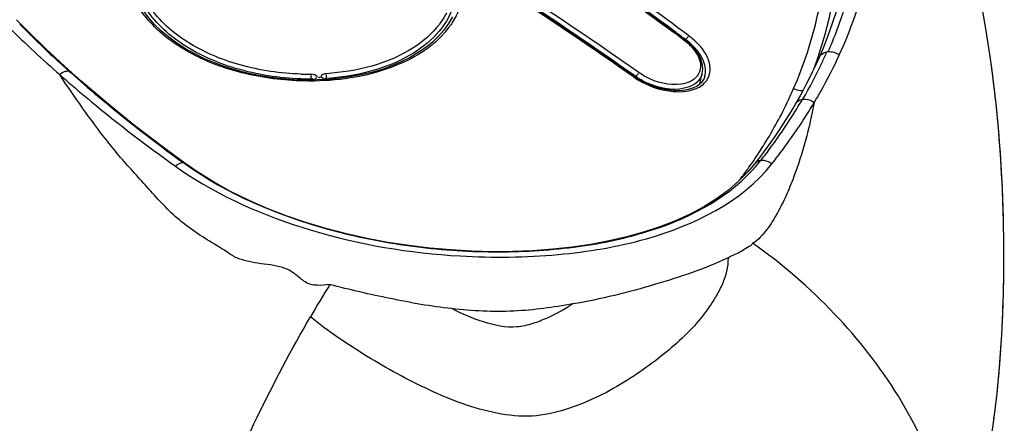
# Model space of a CAD drawing. Units: millimetres. Extents: x 0 to 420, y 0 to 297.
# Drawn here: x 168 to 173, y 219 to 221 of the extents above; entities that cross this region are included whole.
import ezdxf

# ---------------------------------------------------------------- set-up
doc = ezdxf.new("R2010")
doc.units = ezdxf.units.MM
doc.header["$LTSCALE"] = 23.1
doc.layers.get('0').update_dxf_attribs({"linetype": 'CONTINUOUS'})

msp = doc.modelspace()

# ---------------------------------------------------------------- linework, layer by layer
at = {"color": 7, "linetype": 'CONTINUOUS'}
for p, q in [((168.3305, 221.205), (168.3141, 221.2218)), ((171.2512, 221.1461), (171.1956, 221.1868)), ((171.2663, 221.1351), (171.2512, 221.1461)), ((171.879, 221.0968), (171.8613, 221.0552)), ((171.8613, 221.0552), (171.8613, 221.0553)), ((172.6172, 221.0595), (172.617, 221.061)), ((168.5574, 220.9888), (168.5408, 221.0037)), ((171.3345, 220.9384), (171.3452, 220.9864)), ((169.6447, 220.9559), (169.5928, 220.9554)), ((171.0624, 220.9599), (171.0457, 220.9709)), ((171.3402, 220.9435), (171.3309, 220.9351)), ((171.3476, 220.9528), (171.3402, 220.9435)), ((171.7645, 220.8637), (171.7569, 220.8505)), ((171.7787, 220.8889), (171.7645, 220.8637)), ((171.5775, 220.5867), (171.5776, 220.5867)), ((171.594, 220.608), (171.5776, 220.5867)), ((171.5074, 220.5099), (171.4604, 220.4693))]:
    msp.add_line(p, q, dxfattribs=at)
at = {"color": 9, "linetype": 'CONTINUOUS'}
for p, q in [((171.2848, 221.1494), (171.2864, 221.1507)), ((171.273, 221.1332), (171.2677, 221.1371)), ((171.273, 221.1332), (171.2723, 221.1304)), ((168.5472, 220.9938), (168.5433, 220.9944)), ((168.5485, 220.9935), (168.5472, 220.9938)), ((168.5485, 220.9935), (168.5558, 220.987)), ((171.0658, 220.9876), (171.0602, 220.9916)), ((169.6165, 220.9603), (169.6155, 220.9556)), ((169.6827, 220.9579), (169.6837, 220.9627)), ((171.0529, 220.9697), (171.0475, 220.9735)), ((171.0529, 220.9697), (171.0522, 220.9666)), ((171.7879, 220.8703), (171.7892, 220.8705)), ((169.0531, 220.5899), (169.0521, 220.5902))]:
    msp.add_line(p, q, dxfattribs=at)
at = {"color": 7, "linetype": 'CONTINUOUS'}
for points in [[(172.6172, 221.0595), (172.5996, 221.1737), (172.5755, 221.3132), (172.5479, 221.4551), (172.5165, 221.5991), (172.4806, 221.7456), (172.44, 221.8939), (172.394, 222.0437), (172.3415, 222.1963), (172.2819, 222.3509), (172.2146, 222.5064), (172.1379, 222.664), (172.0507, 222.8232), (171.9522, 222.9821), (171.9138, 223.039)], [(171.1956, 221.1868), (171.1399, 221.2272), (171.0839, 221.2675), (171.0278, 221.3075), (170.9716, 221.3473), (170.9152, 221.3869)], [(169.5928, 220.9554), (169.5406, 220.9572), (169.4884, 220.9612), (169.4364, 220.9674), (169.385, 220.9758), (169.3343, 220.9864), (169.2847, 220.9992), (169.2364, 221.0141), (169.1896, 221.031), (169.1447, 221.05), (169.1018, 221.0709), (169.0611, 221.0936), (169.0228, 221.1181), (168.9872, 221.1444), (168.9544, 221.1722), (168.9246, 221.2014), (168.8979, 221.232), (168.8745, 221.2638), (168.8544, 221.2966), (168.8378, 221.3304), (168.8248, 221.3649)], [(171.0457, 220.9709), (171.0012, 221.0021), (170.9372, 221.0467), (170.873, 221.0909), (170.8087, 221.1348), (170.7442, 221.1784), (170.6795, 221.2217), (170.6147, 221.2647), (170.5497, 221.3073)], [(171.9454, 221.2874), (171.9376, 221.261), (171.9199, 221.2057), (171.9003, 221.151), (171.879, 221.0968)], [(168.5408, 221.0037), (168.5097, 221.0321), (168.4789, 221.0606), (168.4485, 221.0893), (168.4184, 221.118), (168.3888, 221.1469), (168.3594, 221.1759), (168.3305, 221.205)], [(170.2407, 221.2347), (170.2234, 221.2049), (170.2029, 221.1763), (170.1792, 221.1491)], [(170.1792, 221.1491), (170.1524, 221.1234), (170.1226, 221.0992), (170.09, 221.0767), (170.0547, 221.0558), (170.0168, 221.0368), (169.9766, 221.0196), (169.9341, 221.0043), (169.8897, 220.991), (169.8434, 220.9797), (169.7955, 220.9706), (169.7463, 220.9635), (169.6959, 220.9586), (169.6447, 220.9559)], [(171.3264, 221.0718), (171.3151, 221.0881), (171.3019, 221.1036), (171.287, 221.1182), (171.271, 221.1315), (171.2662, 221.1351)], [(171.3452, 220.9864), (171.3472, 221.004), (171.3461, 221.0208), (171.3421, 221.0379), (171.3355, 221.0549), (171.3264, 221.0718)], [(171.8612, 221.0554), (171.8555, 221.0425), (171.8437, 221.0166), (171.8315, 220.9908), (171.8189, 220.9651), (171.8059, 220.9396), (171.7925, 220.9142), (171.7787, 220.8889)], [(172.6485, 219.571), (172.6605, 219.701), (172.6693, 219.8312), (172.675, 219.9613), (172.678, 220.091), (172.6784, 220.2203), (172.6763, 220.3487), (172.6717, 220.4763), (172.6646, 220.6026), (172.6552, 220.7274), (172.6434, 220.8511), (172.6292, 220.9729), (172.617, 221.0611)], [(169.0586, 220.5876), (169.0134, 220.6205), (168.9515, 220.6665), (168.8905, 220.7129), (168.8304, 220.7597), (168.7711, 220.807), (168.7128, 220.8548), (168.6555, 220.903), (168.5991, 220.9518), (168.5574, 220.9888)], [(171.3309, 220.9351), (171.3198, 220.9276), (171.3069, 220.9212), (171.2924, 220.916), (171.2764, 220.9121), (171.2591, 220.9096), (171.2408, 220.9085), (171.2216, 220.9088), (171.2017, 220.9105), (171.1815, 220.9137), (171.161, 220.9183), (171.1405, 220.9242), (171.1201, 220.9313), (171.1002, 220.9397), (171.0809, 220.9493), (171.0624, 220.9599)], [(171.3569, 220.9732), (171.3532, 220.9629), (171.3476, 220.9528)], [(171.7569, 220.8505), (171.745, 220.8303), (171.7251, 220.7975), (171.7046, 220.765), (171.6834, 220.7328), (171.6616, 220.7008), (171.6392, 220.669), (171.6163, 220.6375), (171.594, 220.608)], [(171.4604, 220.4693), (171.4085, 220.4313), (171.3519, 220.3959), (171.2912, 220.3634), (171.2264, 220.3338), (171.1579, 220.307), (171.086, 220.2832), (171.0111, 220.2624), (170.9332, 220.2445), (170.8526, 220.2294), (170.7694, 220.2173), (170.6841, 220.208), (170.5968, 220.2014), (170.5079, 220.1978), (170.4176, 220.1971), (170.3262, 220.1994), (170.234, 220.2046), (170.1413, 220.2128), (170.0485, 220.224), (169.9558, 220.2383), (169.8636, 220.2556), (169.7723, 220.2759), (169.6821, 220.2993), (169.5934, 220.3259), (169.5065, 220.3555), (169.4219, 220.3884), (169.3398, 220.4243), (169.2606, 220.4634), (169.1845, 220.5056), (169.1118, 220.5508), (169.0586, 220.5875)], [(171.5776, 220.5866), (171.5495, 220.553), (171.5074, 220.5099)], [(172.5181, 218.9331), (172.5567, 219.0574), (172.5878, 219.184), (172.6128, 219.3122), (172.6328, 219.4413), (172.6485, 219.571)]]:
    msp.add_lwpolyline(points, dxfattribs=at)
at = {"color": 9, "linetype": 'CONTINUOUS'}
for centre, radius, start, end in [((170.301, 221.8253), 1.8159, 335.2916, 349.2192), ((161.291, 207.7016), 16.7347, 53.56625, 55.04057), ((160.948, 207.2029), 17.3616, 53.45344, 55.05501), ((160.7389, 206.8093), 17.7745, 53.88177, 55.17501), ((161.1838, 206.946), 17.1414, 54.89495, 57.05404), ((160.9323, 206.6308), 17.5508, 54.80654, 56.92446), ((160.9538, 206.6382), 17.5544, 54.85042, 56.96997), ((170.0993, 221.651), 1.8556, 341.3172, 348.8505), ((170.1952, 221.832), 1.8645, 336.2516, 342.7001), ((171.8949, 224.7329), 5.0187, 224.7123, 228.1615), ((171.7837, 224.7283), 4.98, 225.3267, 228.8249), ((169.9052, 221.4262), 0.3989, 318.8742, 323.6692), ((160.6896, 206.7412), 17.8586, 53.69894, 53.88273), ((161.1901, 207.5638), 16.9054, 53.40753, 53.56848), ((171.0476, 220.8368), 0.3944, 49.5117, 52.751), ((170.0806, 221.8743), 1.9812, 335.6314, 336.3816), ((171.9064, 221.0201), 0.0613, 94.3854, 99.8696), ((169.9554, 221.9349), 2.1204, 329.8665, 334.832), ((170.153, 221.6342), 1.7993, 339.5722, 341.2773), ((170.0606, 221.8833), 2.0033, 334.8879, 335.6314), ((167.7971, 220.3523), 4.8717, 7.3574, 8.3479), ((171.9058, 224.8092), 5.1214, 228.3927, 228.7657), ((169.6066, 222.1276), 1.1464, 268.3191, 270.4805), ((171.2712, 221.0026), 0.0757, 340.9924, 347.5013), ((171.2256, 221.2282), 0.3176, 234.5756, 238.5694), ((171.2417, 221.2544), 0.3484, 238.5559, 242.2318), ((171.2593, 221.0237), 0.0813, 307.4984, 313.8159), ((170.0507, 221.6555), 1.8513, 334.7253, 336.5083), ((169.8914, 221.9698), 2.1919, 328.9559, 329.8901), ((169.9314, 221.8041), 1.4985, 234.1222, 234.3454), ((169.8383, 221.7847), 2.1002, 324.4014, 325.4404), ((169.8631, 221.7676), 2.0701, 325.4416, 326.0374), ((171.0762, 221.009), 0.667, 319.8935, 322.2583), ((169.9406, 221.8721), 1.5927, 234.5571, 235.5311), ((169.7928, 221.8175), 2.1564, 322.6652, 324.398), ((171.0574, 221.0249), 0.6916, 317.3406, 319.8913), ((174.2089, 217.2379), 5.3156, 148.0386, 149.8289), ((167.7976, 220.0876), 4.8777, 354.3599, 355.0713)]:
    msp.add_arc(centre, radius, start, end, dxfattribs=at)
at = {"color": 7, "linetype": 'CONTINUOUS'}
msp.add_arc((169.6084, 222.1284), 1.1682, 268.2501, 270.3985, dxfattribs=at)
at = {"color": 9, "linetype": 'CONTINUOUS'}
for points, knots in [([(171.7486, 220.9175), (171.7943, 221.0217), (171.8661, 221.2427), (171.912, 221.5956), (171.8977, 221.9694), (171.851, 222.2218), (171.8184, 222.35)], [0, 0, 0, 0, 0.233879, 0.474307, 0.728121, 1, 1, 1, 1]), ([(166.4046, 222.0805), (166.4672, 221.9772), (166.6031, 221.7489), (166.8236, 221.373), (167.064, 220.9263), (167.3129, 220.4095), (167.5275, 219.9401), (167.7142, 219.5402), (167.8704, 219.2244), (168.0521, 218.9045), (168.2819, 218.5984), (168.559, 218.3195), (168.7638, 218.151), (168.8709, 218.0716)], [0, 0, 0, 0, 0.076295, 0.167763, 0.275114, 0.396413, 0.529873, 0.600965, 0.675035, 0.752316, 0.832893, 0.915857, 1, 1, 1, 1]), ([(169.573, 220.9817), (169.4818, 220.9843), (169.3048, 221.0102), (169.0695, 221.108), (168.8944, 221.261), (168.8419, 221.4008), (168.8382, 221.4667)], [0, 0, 0, 0, 0.287126, 0.556288, 0.792418, 1, 1, 1, 1]), ([(169.584, 220.9514), (169.4938, 220.9532), (169.3178, 220.9755), (169.0791, 221.0635), (168.892, 221.2023), (168.8185, 221.3326), (168.8026, 221.3976)], [0, 0, 0, 0, 0.282919, 0.551134, 0.790082, 1, 1, 1, 1]), ([(170.2386, 221.2641), (170.2027, 221.1744), (170.0754, 221.0601), (169.8698, 220.9858), (169.7476, 220.9669), (169.6837, 220.9627)], [0, 0, 0, 0, 0.440987, 0.707838, 1, 1, 1, 1]), ([(170.2716, 221.2718), (170.2633, 221.2501), (170.249, 221.222), (170.2312, 221.1963), (170.2265, 221.1899)], [0, 0, 0, 0, 0.745358, 1, 1, 1, 1]), ([(170.2057, 221.1639), (170.139, 221.0874), (169.9316, 220.9747), (169.7063, 220.949), (169.584, 220.9514)], [0, 0, 0, 0, 0.453445, 1, 1, 1, 1]), ([(170.158, 221.1723), (170.1321, 221.1444), (169.9958, 221.0348), (169.8168, 220.9927), (169.6823, 220.9837)], [0, 0, 0, 0, 0.220246, 1, 1, 1, 1]), ([(171.2667, 221.1357), (171.2663, 221.1359), (171.2645, 221.1345), (171.2635, 221.1333), (171.2626, 221.1323)], [0, 0, 0, 0, 0.273174, 1, 1, 1, 1]), ([(171.273, 221.1332), (171.2736, 221.1346), (171.2768, 221.1405), (171.281, 221.1459), (171.2848, 221.1494)], [0, 0, 0, 0, 0.228745, 1, 1, 1, 1]), ([(171.3749, 221.036), (171.3724, 221.045), (171.3568, 221.0836), (171.3282, 221.1158), (171.3037, 221.1367)], [0, 0, 0, 0, 0.223903, 1, 1, 1, 1]), ([(171.3553, 221.0253), (171.3536, 221.0312), (171.3443, 221.0565), (171.3285, 221.079), (171.3148, 221.0945)], [0, 0, 0, 0, 0.229435, 1, 1, 1, 1]), ([(171.8398, 220.8561), (171.8501, 220.8733), (171.89, 220.9418), (171.9262, 221.0124), (171.9507, 221.0662)], [0, 0, 0, 0, 0.253732, 1, 1, 1, 1]), ([(171.8613, 221.0553), (171.8656, 221.065), (171.878, 221.0759), (171.8921, 221.0797), (171.8959, 221.0804)], [0, 0, 0, 0, 0.729631, 1, 1, 1, 1]), ([(171.331, 221.0496), (171.3364, 221.0349), (171.3415, 221.0034), (171.326, 220.975), (171.3156, 220.9651)], [0, 0, 0, 0, 0.522855, 1, 1, 1, 1]), ([(169.699, 220.0517), (169.6803, 220.0499), (169.6522, 220.0466), (169.6148, 220.0511), (169.5819, 220.0661), (169.5501, 220.0966), (169.5045, 220.1252), (169.4506, 220.1375), (169.3954, 220.1432), (169.3496, 220.1513), (169.3141, 220.1605), (169.2798, 220.1705), (169.2446, 220.1969), (169.1859, 220.2317), (169.1143, 220.2765), (169.0332, 220.3346), (168.9634, 220.4026), (168.8998, 220.4736), (168.8362, 220.5433), (168.7744, 220.6134), (168.6963, 220.7083), (168.6061, 220.8302), (168.5382, 220.9299), (168.5051, 220.9798)], [0, 0, 0, 0, 0.035823, 0.053642, 0.070813, 0.103581, 0.136915, 0.171937, 0.20749, 0.242766, 0.260184, 0.277393, 0.310125, 0.342734, 0.407493, 0.470786, 0.532156, 0.592429, 0.65227, 0.711615, 0.770341, 0.886067, 1, 1, 1, 1]), ([(168.5558, 220.987), (168.5942, 220.9526), (168.7543, 220.8138), (168.9222, 220.6841), (169.0521, 220.5902)], [0, 0, 0, 0, 0.243415, 1, 1, 1, 1]), ([(169.6165, 220.9603), (169.6168, 220.9634), (169.6164, 220.9682), (169.618, 220.975), (169.6162, 220.9764)], [0, 0, 0, 0, 0.582971, 1, 1, 1, 1]), ([(169.6837, 220.9627), (169.6841, 220.9659), (169.6838, 220.9706), (169.6846, 220.9779), (169.6825, 220.9789)], [0, 0, 0, 0, 0.577692, 1, 1, 1, 1]), ([(171.0592, 220.9809), (171.0598, 220.9816), (171.0606, 220.9828), (171.0623, 220.9835), (171.0628, 220.9833)], [0, 0, 0, 0, 0.626111, 1, 1, 1, 1]), ([(171.3567, 220.9733), (171.3592, 220.9824), (171.3604, 220.9956), (171.3589, 221.0084), (171.3584, 221.0118)], [0, 0, 0, 0, 0.737938, 1, 1, 1, 1]), ([(168.5301, 220.9578), (168.568, 220.9246), (168.7253, 220.7907), (168.8899, 220.6654), (169.017, 220.5746)], [0, 0, 0, 0, 0.243661, 1, 1, 1, 1]), ([(169.6716, 220.955), (169.6722, 220.9577), (169.6717, 220.9646), (169.6643, 220.9671), (169.6614, 220.9662)], [0, 0, 0, 0, 0.481056, 1, 1, 1, 1]), ([(171.0794, 220.9462), (171.1215, 220.924), (171.2053, 220.8972), (171.2977, 220.9055), (171.3316, 220.9248)], [0, 0, 0, 0, 0.549678, 1, 1, 1, 1]), ([(171.2927, 220.9493), (171.2798, 220.9429), (171.2137, 220.9256), (171.1428, 220.9444), (171.0961, 220.9691)], [0, 0, 0, 0, 0.214805, 1, 1, 1, 1]), ([(171.3078, 220.9356), (171.2949, 220.9276), (171.2262, 220.903), (171.1491, 220.92), (171.098, 220.9439)], [0, 0, 0, 0, 0.211875, 1, 1, 1, 1]), ([(172.6771, 220.2987), (172.676, 220.3584), (172.6687, 220.5847), (172.6501, 220.8107), (172.6287, 220.9762)], [0, 0, 0, 0, 0.26343, 1, 1, 1, 1]), ([(171.8398, 220.8561), (171.8288, 220.7998), (171.8034, 220.6879), (171.7602, 220.551), (171.7166, 220.445), (171.685, 220.3805), (171.6555, 220.3312), (171.6312, 220.2951), (171.6031, 220.2624), (171.5817, 220.2399), (171.5677, 220.2351)], [0, 0, 0, 0, 0.249338, 0.498265, 0.62276, 0.747396, 0.809855, 0.872501, 0.935593, 1, 1, 1, 1]), ([(171.5801, 220.6112), (171.5938, 220.6316), (171.6468, 220.7134), (171.6938, 220.7992), (171.7249, 220.865)], [0, 0, 0, 0, 0.252707, 1, 1, 1, 1]), ([(171.6528, 220.5855), (171.6702, 220.6074), (171.7371, 220.6943), (171.7982, 220.7858), (171.8398, 220.8561)], [0, 0, 0, 0, 0.255316, 1, 1, 1, 1]), ([(171.7569, 220.8505), (171.7615, 220.8584), (171.7725, 220.8668), (171.7846, 220.8698), (171.788, 220.8703)], [0, 0, 0, 0, 0.731659, 1, 1, 1, 1]), ([(171.7892, 220.8705), (171.7935, 220.871), (171.8113, 220.8713), (171.829, 220.8642), (171.8398, 220.8561)], [0, 0, 0, 0, 0.240068, 1, 1, 1, 1]), ([(171.6047, 220.6009), (171.6199, 220.6203), (171.6783, 220.6973), (171.7322, 220.7777), (171.7694, 220.8394)], [0, 0, 0, 0, 0.254731, 1, 1, 1, 1]), ([(169.0454, 220.5901), (169.0438, 220.5898), (169.0366, 220.5881), (169.0301, 220.5844), (169.0254, 220.5812)], [0, 0, 0, 0, 0.218042, 1, 1, 1, 1]), ([(169.0579, 220.5865), (169.2464, 220.4513), (169.583, 220.3089), (170.0531, 220.2152), (170.4185, 220.1888), (170.7694, 220.2083), (171.1679, 220.287), (171.4433, 220.423), (171.566, 220.5562)], [0, 0, 0, 0, 0.261658, 0.401275, 0.540423, 0.673549, 0.795784, 1, 1, 1, 1]), ([(170.2756, 220.1783), (170.4194, 220.1699), (170.6979, 220.1736), (171.1798, 220.2518), (171.5197, 220.4163), (171.6528, 220.5855)], [0, 0, 0, 0, 0.293043, 0.562015, 1, 1, 1, 1]), ([(171.5776, 220.5867), (171.5822, 220.5927), (171.5918, 220.5987), (171.602, 220.6006), (171.6047, 220.6009)], [0, 0, 0, 0, 0.73335, 1, 1, 1, 1]), ([(171.6047, 220.6009), (171.6087, 220.6013), (171.6259, 220.6011), (171.6425, 220.5935), (171.6528, 220.5855)], [0, 0, 0, 0, 0.234936, 1, 1, 1, 1]), ([(169.0392, 220.559), (169.2129, 220.4398), (169.6191, 220.2631), (170.0517, 220.1907), (170.2756, 220.1783)], [0, 0, 0, 0, 0.48441, 1, 1, 1, 1]), ([(172.6573, 219.6685), (172.6619, 219.7227), (172.6766, 219.9324), (172.68, 220.1429), (172.6771, 220.2987)], [0, 0, 0, 0, 0.258614, 1, 1, 1, 1]), ([(171.5677, 220.2351), (171.5647, 220.2254), (171.5425, 220.2158), (171.5183, 220.1975), (171.4882, 220.1841), (171.4684, 220.1751), (171.4589, 220.1696)], [0, 0, 0, 0, 0.237778, 0.48649, 0.742144, 1, 1, 1, 1]), ([(172.459, 218.7892), (172.4539, 219.0584), (172.2975, 219.4787), (171.9369, 219.9361), (171.6978, 220.1425), (171.5677, 220.2351)], [0, 0, 0, 0, 0.462407, 0.725697, 1, 1, 1, 1]), ([(171.4589, 220.1696), (171.4596, 220.1304), (171.4443, 220.0714), (171.4078, 220.0022), (171.3654, 219.9349), (171.3011, 219.856), (171.2096, 219.7706), (171.1076, 219.6911), (170.9965, 219.6159), (170.8744, 219.5489), (170.7401, 219.4956), (170.5919, 219.4625), (170.4356, 219.4789), (170.2836, 219.5232), (170.0891, 219.6048), (169.8627, 219.7305), (169.691, 219.8449), (169.6133, 219.9094)], [0, 0, 0, 0, 0.051867, 0.077641, 0.103683, 0.156864, 0.211877, 0.268883, 0.327922, 0.389147, 0.452728, 0.518882, 0.587712, 0.65785, 0.72803, 0.866327, 1, 1, 1, 1]), ([(171.4589, 220.1696), (171.3559, 220.1217), (171.1288, 220.0449), (170.8967, 219.987), (170.7733, 219.966)], [0, 0, 0, 0, 0.475867, 1, 1, 1, 1]), ([(170.2377, 219.9454), (170.1463, 219.9546), (169.966, 219.9886), (169.7873, 220.0283), (169.699, 220.0517)], [0, 0, 0, 0, 0.501468, 1, 1, 1, 1]), ([(170.7733, 219.966), (170.6871, 219.951), (170.509, 219.9257), (170.3289, 219.9352), (170.2377, 219.9454)], [0, 0, 0, 0, 0.488092, 1, 1, 1, 1]), ([(170.7733, 219.966), (170.737, 219.9426), (170.6792, 219.9097), (170.5954, 219.878), (170.5005, 219.8544), (170.3746, 219.8827), (170.2829, 219.9229), (170.2377, 219.9454)], [0, 0, 0, 0, 0.227171, 0.346644, 0.471183, 0.734496, 1, 1, 1, 1]), ([(168.8709, 218.0716), (168.903, 218.2178), (168.9903, 218.5257), (169.1609, 218.9911), (169.3692, 219.4605), (169.5292, 219.7647), (169.6133, 219.9094)], [0, 0, 0, 0, 0.225832, 0.481991, 0.747398, 1, 1, 1, 1]), ([(172.5406, 219.0059), (172.571, 219.1052), (172.6154, 219.3053), (172.6418, 219.5082), (172.6517, 219.6082)], [0, 0, 0, 0, 0.508086, 1, 1, 1, 1])]:
    msp.add_open_spline(points, degree=3, knots=knots, dxfattribs=at)
at = {"color": 7, "linetype": 'CONTINUOUS'}
for points, knots in [([(166.3907, 222.0367), (166.5678, 221.7439), (166.8586, 221.2484), (167.2362, 220.4977), (167.5028, 219.9128), (167.7441, 219.4033), (167.9607, 218.9982), (168.2346, 218.6), (168.6976, 218.1127), (169.4148, 217.6478), (170.0894, 217.464), (170.4252, 217.464)], [0, 0, 0, 0, 0.159674, 0.267905, 0.392015, 0.459584, 0.530986, 0.606206, 0.684362, 0.843295, 1, 1, 1, 1]), ([(169.5727, 220.9608), (169.4749, 220.9638), (169.2859, 220.9929), (169.0378, 221.1027), (168.8596, 221.2749), (168.8195, 221.4286), (168.8236, 221.4983)], [0, 0, 0, 0, 0.289747, 0.55932, 0.793278, 1, 1, 1, 1]), ([(169.0458, 217.3238), (168.8494, 217.4017), (168.4735, 217.5854), (167.8245, 218.0394), (167.2831, 218.7636), (166.8991, 219.4859), (166.6475, 220.0012), (166.5383, 220.2371), (166.4839, 220.3478)], [0, 0, 0, 0, 0.155399, 0.306641, 0.578332, 0.808809, 0.909286, 1, 1, 1, 1])]:
    msp.add_open_spline(points, degree=3, knots=knots, dxfattribs=at)
at = {"color": 9, "linetype": 'CONTINUOUS'}
for points in [[(170.2143, 221.2515), (170.1994, 221.2227), (170.1801, 221.196), (170.158, 221.1723)], [(171.2624, 221.1337), (171.2747, 221.1246), (171.2863, 221.1144), (171.2968, 221.1032)], [(171.3148, 221.0945), (171.3023, 221.1088), (171.2881, 221.1217), (171.273, 221.1332)], [(171.2968, 221.1032), (171.3066, 221.0925), (171.3155, 221.0808), (171.3225, 221.0681)], [(171.3225, 221.0681), (171.3258, 221.0622), (171.3287, 221.056), (171.331, 221.0496)], [(171.9018, 221.0811), (171.9188, 221.0824), (171.9371, 221.0766), (171.9507, 221.0662)], [(171.3584, 221.0118), (171.3577, 221.0163), (171.3566, 221.0208), (171.3553, 221.0253)], [(171.3796, 221.0096), (171.3791, 221.0185), (171.3774, 221.0275), (171.3749, 221.036)], [(168.5249, 220.9912), (168.5178, 220.9885), (168.5111, 220.9845), (168.5051, 220.9798)], [(168.5433, 220.9944), (168.5371, 220.9948), (168.5307, 220.9934), (168.5249, 220.9912)], [(168.5574, 220.9888), (168.5549, 220.991), (168.5517, 220.9927), (168.5485, 220.9935)], [(169.645, 220.9694), (169.6385, 220.9774), (169.6266, 220.9813), (169.6162, 220.9812)], [(169.6823, 220.9837), (169.6732, 220.9831), (169.6619, 220.9784), (169.6588, 220.9699)], [(171.0529, 220.9697), (171.0544, 220.9737), (171.0565, 220.9776), (171.0592, 220.9809)], [(171.0961, 220.9691), (171.0857, 220.9746), (171.0755, 220.9808), (171.0658, 220.9876)], [(171.3428, 220.9779), (171.3368, 220.9606), (171.3233, 220.9454), (171.3078, 220.9356)], [(171.3719, 220.9668), (171.3779, 220.98), (171.3803, 220.9951), (171.3796, 221.0096)], [(169.631, 220.955), (169.6278, 220.959), (169.6216, 220.9607), (169.6165, 220.9603)], [(169.631, 220.955), (169.6321, 220.9602), (169.6373, 220.9676), (169.6423, 220.9659)], [(169.6588, 220.9699), (169.6576, 220.9667), (169.6484, 220.9656), (169.6488, 220.9689)], [(169.6837, 220.9627), (169.6799, 220.9623), (169.6758, 220.9604), (169.6733, 220.9574)], [(171.0457, 220.9709), (171.0444, 220.9718), (171.0426, 220.9703), (171.0415, 220.9694)], [(171.098, 220.9439), (171.0823, 220.9512), (171.0671, 220.9598), (171.0529, 220.9697)], [(171.3088, 220.9592), (171.3038, 220.9554), (171.2984, 220.9521), (171.2927, 220.9493)], [(171.3316, 220.9248), (171.3403, 220.9297), (171.3485, 220.9358), (171.3555, 220.943)], [(171.3555, 220.943), (171.3622, 220.9499), (171.3679, 220.9581), (171.3719, 220.9668)], [(171.7486, 220.9175), (171.761, 220.9109), (171.776, 220.9077), (171.7899, 220.9094)], [(169.0521, 220.5902), (169.0499, 220.5905), (169.0476, 220.5904), (169.0454, 220.5901)], [(169.0586, 220.5876), (169.057, 220.5887), (169.0551, 220.5895), (169.0531, 220.5899)], [(169.0254, 220.5812), (169.0224, 220.5791), (169.0196, 220.5769), (169.017, 220.5745)]]:
    msp.add_open_spline(points, degree=3, dxfattribs=at)

doc.saveas('drawing.dxf')
